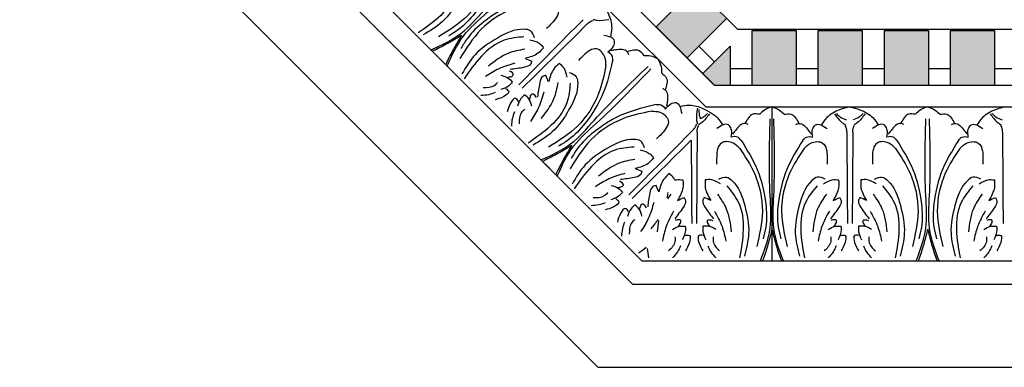
# Model space of a CAD drawing. Units: inches. Extents: x -200.5 to -177.6, y 150.3 to 205.1.
# Drawn here: x -200.2 to -189, y 180.3 to 184.2 of the extents above; entities that cross this region are included whole.
import ezdxf

# ---------------------------------------------------------------- set-up
doc = ezdxf.new("R2010")
doc.units = ezdxf.units.IN
doc.header["$MEASUREMENT"] = 0
doc.layers.add('OBJECT', color=7, linetype='Continuous')

msp = doc.modelspace()

# ---------------------------------------------------------------- hatches: boundary and pattern name
at = {"layer": 'OBJECT', "linetype": 'ByBlock'}
h = msp.add_hatch(dxfattribs=at)
h.set_pattern_fill('AR-SAND', color=0, scale=0.25)
h.set_pattern_definition([(37.5, (0, -4.3095), (-0.01574834, 0.48170594), [0, -0.38, 0, -0.425, 0, -0.40625]), (7.5, (0, -4.3095), (0.4424442, 0.7055365), [0, -0.205, 0, -0.3425, 0, -0.13125]), (327.5, (-0.3075, -4.3095), (0.77853547, 0.00141476), [0, -0.125, 0, -0.45, 0, -0.5875]), (317.5, (-0.3075, -4.3095), (0.7515317, 0.2194189), [0, -0.0625, 0, -0.295, 0, -0.3375])])
h.paths.add_polyline_path([(-186.16363, 199.43563), (-186.66362, 199.43494), (-186.66276, 198.80994), (-186.16277, 198.81063)])
h.paths.add_polyline_path([(-186.91362, 199.4346), (-187.41361, 199.43391), (-187.41275, 198.80891), (-186.91276, 198.8096)])
h.paths.add_polyline_path([(-187.66361, 199.43356), (-188.1636, 199.43288), (-188.16274, 198.80788), (-187.66275, 198.80856)])
h.paths.add_polyline_path([(-188.4136, 199.43253), (-188.9136, 199.43184), (-188.91274, 198.80684), (-188.41274, 198.80753)])
h.paths.add_polyline_path([(-189.1636, 199.4315), (-189.66359, 199.43081), (-189.66273, 198.80581), (-189.16274, 198.8065)])
h.paths.add_polyline_path([(-189.91359, 199.43047), (-190.41358, 199.42978), (-190.41272, 198.80478), (-189.91273, 198.80547)])
h.paths.add_polyline_path([(-190.66358, 199.42944), (-191.16357, 199.42875), (-191.16271, 198.80375), (-190.66272, 198.80444)])
h.paths.add_polyline_path([(-191.41357, 199.4284), (-191.91357, 199.42772), (-191.91271, 198.80272), (-191.41271, 198.8034)])
h.paths.add_polyline_path([(-192.21285, 198.68428), (-192.6554, 199.12562), (-193.00846, 198.77158), (-192.56592, 198.33025)])
h.paths.add_polyline_path([(-193.185, 198.59456), (-193.53806, 198.24053), (-193.09551, 197.7992), (-192.74245, 198.15323)])
h.paths.add_polyline_path([(-193.71459, 198.06351), (-194.06765, 197.70947), (-193.62511, 197.26814), (-193.27204, 197.62218)])
h.paths.add_polyline_path([(-194.24419, 197.53246), (-194.59725, 197.17842), (-194.1547, 196.73709), (-193.80164, 197.09112)])
h.paths.add_polyline_path([(-194.33123, 196.56007), (-194.77378, 197.0014), (-195.12684, 196.64737), (-194.6843, 196.20603)])
h.paths.add_polyline_path([(-194.86083, 196.02901), (-195.30338, 196.47035), (-195.65644, 196.11631), (-195.21389, 195.67498)])
h.paths.add_polyline_path([(-195.83297, 195.93929), (-196.18603, 195.58526), (-195.74349, 195.14392), (-195.39042, 195.49796)])
h.paths.add_polyline_path([(-195.92002, 194.9669), (-196.36257, 195.40824), (-196.71563, 195.0542), (-196.27308, 194.61287)])
h.paths.add_polyline_path([(-196.39311, 194.32253), (-197.01811, 194.32253), (-197.01811, 193.82253), (-196.39311, 193.82253)])
h.paths.add_polyline_path([(-196.39311, 193.57253), (-197.01811, 193.57253), (-197.01811, 193.07254), (-196.39311, 193.07254)])
h.paths.add_polyline_path([(-196.39311, 192.82254), (-197.01811, 192.82254), (-197.01811, 192.32255), (-196.39311, 192.32255)])
h.paths.add_polyline_path([(-196.39311, 192.07255), (-197.01811, 192.07255), (-197.01811, 191.57255), (-196.39311, 191.57255)])
h.paths.add_polyline_path([(-196.39311, 191.32255), (-197.01811, 191.32255), (-197.01811, 190.82256), (-196.39311, 190.82256)])
h.paths.add_polyline_path([(-196.39311, 190.57256), (-197.01811, 190.57256), (-197.01811, 190.07257), (-196.39311, 190.07257)])
h.paths.add_polyline_path([(-196.39311, 189.82257), (-197.01811, 189.82257), (-197.01811, 189.32257), (-196.39311, 189.32257)])
h.paths.add_polyline_path([(-196.39311, 189.07257), (-197.01811, 189.07257), (-197.01811, 188.57258), (-196.39311, 188.57258)])
h.paths.add_polyline_path([(-195.91066, 187.92323), (-196.26421, 188.27678), (-196.70615, 187.83484), (-196.3526, 187.48129)])
h.paths.add_polyline_path([(-195.38034, 187.3929), (-195.73389, 187.74645), (-196.17583, 187.30451), (-195.82228, 186.95096)])
h.paths.add_polyline_path([(-194.85001, 186.86258), (-195.20356, 187.21613), (-195.6455, 186.77418), (-195.29195, 186.42064)])
h.paths.add_polyline_path([(-194.31969, 186.33225), (-194.67324, 186.6858), (-195.11518, 186.24386), (-194.76163, 185.89031)])
h.paths.add_polyline_path([(-194.14291, 186.15548), (-194.58485, 185.71353), (-194.2313, 185.35999), (-193.78936, 185.80193)])
h.paths.add_polyline_path([(-193.25904, 185.2716), (-193.61259, 185.62515), (-194.05453, 185.18321), (-193.70098, 184.82966)])
h.paths.add_polyline_path([(-192.72871, 184.74128), (-193.08226, 185.09483), (-193.5242, 184.65288), (-193.17065, 184.29934)])
h.paths.add_polyline_path([(-192.19839, 184.21095), (-192.55193, 184.5645), (-192.99388, 184.12256), (-192.64033, 183.76901)])
h.paths.add_polyline_path([(-192.15258, 183.9032), (-192.46355, 183.59223), (-192.32837, 183.45705), (-192.15258, 183.45705)])
h.paths.add_polyline_path([(-191.40259, 184.08205), (-191.90258, 184.08205), (-191.90258, 183.45705), (-191.40259, 183.45705)])
h.paths.add_polyline_path([(-190.6526, 184.08205), (-191.15259, 184.08205), (-191.15259, 183.45705), (-190.6526, 183.45705)])
h.paths.add_polyline_path([(-189.9026, 184.08205), (-190.4026, 184.08205), (-190.4026, 183.45705), (-189.9026, 183.45705)])
h.paths.add_polyline_path([(-189.15261, 184.08205), (-189.6526, 184.08205), (-189.6526, 183.45705), (-189.15261, 183.45705)])
h.paths.add_polyline_path([(-188.40262, 184.08205), (-188.90261, 184.08205), (-188.90261, 183.45705), (-188.40262, 183.45705)])
h.paths.add_polyline_path([(-187.65262, 184.08205), (-188.15262, 184.08205), (-188.15262, 183.45705), (-187.65262, 183.45705)])
h.paths.add_polyline_path([(-186.90263, 184.08205), (-187.40262, 184.08205), (-187.40262, 183.45705), (-186.90263, 183.45705)])
h.paths.add_polyline_path([(-186.15264, 184.08205), (-186.65263, 184.08205), (-186.65263, 183.45705), (-186.15264, 183.45705)])
h.paths.add_polyline_path([(-185.90264, 183.9032), (-185.90264, 183.45705), (-185.72685, 183.45705), (-185.59167, 183.59223)])
h.paths.add_polyline_path([(-185.06134, 184.12256), (-185.50329, 184.5645), (-185.85684, 184.21095), (-185.41489, 183.76901)])
h.paths.add_polyline_path([(-184.53102, 184.65288), (-184.97296, 185.09483), (-185.32651, 184.74128), (-184.88457, 184.29934)])
h.paths.add_polyline_path([(-184.44264, 185.62515), (-184.79618, 185.2716), (-184.35424, 184.82966), (-184.00069, 185.18321)])
h.paths.add_polyline_path([(-183.91231, 186.15548), (-184.26586, 185.80193), (-183.82392, 185.35999), (-183.47037, 185.71353)])
h.paths.add_polyline_path([(-183.38199, 186.6858), (-183.73553, 186.33225), (-183.29359, 185.89031), (-182.94004, 186.24386)])
h.paths.add_polyline_path([(-182.85166, 187.21613), (-183.20521, 186.86258), (-182.76327, 186.42064), (-182.40972, 186.77418)])
h.paths.add_polyline_path([(-182.32134, 187.74645), (-182.67488, 187.3929), (-182.23294, 186.95096), (-181.87939, 187.30451)])
h.paths.add_polyline_path([(-181.79101, 188.27678), (-182.14456, 187.92323), (-181.70262, 187.48129), (-181.34907, 187.83484)])
h.paths.add_polyline_path([(-181.04022, 189.08356), (-181.66522, 189.0827), (-181.66454, 188.58271), (-181.03954, 188.58357)])
h.paths.add_polyline_path([(-181.04126, 189.83355), (-181.66626, 189.83269), (-181.66557, 189.3327), (-181.04057, 189.33356)])
h.paths.add_polyline_path([(-181.04229, 190.58355), (-181.66729, 190.58269), (-181.6666, 190.08269), (-181.0416, 190.08355)])
h.paths.add_polyline_path([(-181.04332, 191.33354), (-181.66832, 191.33268), (-181.66763, 190.83269), (-181.04263, 190.83355)])
h.paths.add_polyline_path([(-181.04435, 192.08353), (-181.66935, 192.08267), (-181.66866, 191.58268), (-181.04366, 191.58354)])
h.paths.add_polyline_path([(-181.04538, 192.83352), (-181.67038, 192.83266), (-181.6697, 192.33267), (-181.0447, 192.33353)])
h.paths.add_polyline_path([(-181.04642, 193.58352), (-181.67142, 193.58266), (-181.67073, 193.08266), (-181.04573, 193.08352)])
h.paths.add_polyline_path([(-181.04745, 194.33351), (-181.67245, 194.33265), (-181.67176, 193.83266), (-181.04676, 193.83352)])
h.paths.add_polyline_path([(-181.70358, 195.42841), (-182.14491, 194.98586), (-181.79088, 194.6328), (-181.34955, 195.07534)])
h.paths.add_polyline_path([(-181.8806, 195.60494), (-182.23463, 195.958), (-182.67597, 195.51545), (-182.32193, 195.16239)])
h.paths.add_polyline_path([(-182.41165, 196.13453), (-182.76569, 196.4876), (-183.20702, 196.04505), (-182.85299, 195.69199)])
h.paths.add_polyline_path([(-182.94271, 196.66413), (-183.29674, 197.01719), (-183.73808, 196.57464), (-183.38404, 196.22158)])
h.paths.add_polyline_path([(-183.47376, 197.19372), (-183.8278, 197.54679), (-184.26913, 197.10424), (-183.9151, 196.75118)])
h.paths.add_polyline_path([(-184.00482, 197.72332), (-184.35885, 198.07638), (-184.80019, 197.63383), (-184.44615, 197.28077)])
h.paths.add_polyline_path([(-184.88991, 198.60598), (-185.33124, 198.16343), (-184.9772, 197.81037), (-184.53587, 198.25292)])
h.paths.add_polyline_path([(-185.06693, 198.78251), (-185.42096, 199.13557), (-185.86229, 198.69302), (-185.50826, 198.33996)])
h.paths.add_polyline_path([(-185.59798, 199.31211), (-185.72245, 199.43623), (-185.91363, 199.43597), (-185.91302, 198.9962)])

# ---------------------------------------------------------------- linework, layer by layer
at = {"linetype": 'ByBlock'}
for p, q in [((-192.06581, 184.09093), (-196.38424, 188.40935)), ((-192.33743, 183.46611), (-197.01811, 188.14679)), ((-197.26117, 188.04612), (-192.42905, 183.214)), ((-199.00933, 187.32201), (-193.15316, 181.46584)), ((-199.27296, 187.21281), (-193.26236, 181.20221)), ((-200.21511, 186.82255), (-193.65261, 180.26005)), ((-192.32837, 183.45705), (-195.11518, 186.24386)), ((-192.99388, 184.12256), (-192.55193, 184.5645)), ((-192.19839, 184.21095), (-192.64033, 183.76901)), ((-192.64033, 183.76901), (-192.99388, 184.12256)), ((-185.98941, 184.09093), (-192.06581, 184.09093)), ((-191.90258, 184.08205), (-191.40259, 184.08205)), ((-191.90258, 183.45705), (-191.90258, 184.08205)), ((-191.40259, 184.08205), (-191.40259, 183.45705)), ((-191.15259, 184.08205), (-190.6526, 184.08205)), ((-191.15259, 183.45705), (-191.15259, 184.08205)), ((-190.6526, 184.08205), (-190.6526, 183.45705)), ((-190.4026, 184.08205), (-189.9026, 184.08205)), ((-190.4026, 183.45705), (-190.4026, 184.08205)), ((-189.9026, 184.08205), (-189.9026, 183.45705)), ((-189.6526, 184.08205), (-189.15261, 184.08205)), ((-189.6526, 183.45705), (-189.6526, 184.08205)), ((-189.6526, 184.08205), (-189.15261, 184.08205)), ((-189.6526, 183.45705), (-189.6526, 184.08205)), ((-189.15261, 184.08205), (-189.15261, 183.45705)), ((-189.15261, 184.08205), (-189.15261, 183.45705)), ((-192.33097, 183.72482), (-192.50775, 183.90159)), ((-192.46355, 183.59223), (-192.15258, 183.9032)), ((-192.15258, 183.9032), (-192.15258, 183.45705)), ((-192.33743, 183.46611), (-192.46355, 183.59223)), ((-191.90258, 183.64455), (-192.15258, 183.64455)), ((-191.15259, 183.64455), (-191.40259, 183.64455)), ((-190.4026, 183.64455), (-190.6526, 183.64455)), ((-189.6526, 183.64455), (-189.9026, 183.64455)), ((-188.90261, 183.64455), (-189.15261, 183.64455)), ((-192.15258, 183.45705), (-192.32837, 183.45705)), ((-189.6526, 183.45705), (-192.32837, 183.45705)), ((-185.72685, 183.45705), (-192.32837, 183.45705)), ((-191.40259, 183.45705), (-191.90258, 183.45705)), ((-190.6526, 183.45705), (-191.15259, 183.45705)), ((-189.9026, 183.45705), (-190.4026, 183.45705)), ((-189.15261, 183.45705), (-189.6526, 183.45705)), ((-189.15261, 183.45705), (-189.6526, 183.45705)), ((-185.72685, 183.45705), (-189.6526, 183.45705)), ((-192.42905, 183.214), (-185.62617, 183.214)), ((-191.67794, 183.214), (-191.67794, 181.46584)), ((-191.67794, 183.214), (-191.67794, 181.46584)), ((-194.14869, 182.46137), (-194.24978, 182.56246)), ((-193.15316, 181.46584), (-184.90206, 181.46584)), ((-193.26236, 181.20221), (-184.79286, 181.20221)), ((-193.65261, 180.26005), (-184.40261, 180.26005)), ((-193.65261, 180.26005), (-184.40261, 180.26005))]:
    msp.add_line(p, q, dxfattribs=at)
for points in [[(-194.81156, 184.93131), (-194.89443, 184.61429), (-195.1358, 184.24452), (-195.46405, 184.00691)], [(-194.7361, 184.98411), (-194.84191, 184.62335), (-195.0483, 184.2775), (-195.235, 184.0908), (-195.34912, 184.01822)], [(-195.22718, 184.8529), (-195.14859, 184.80583), (-195.13167, 184.73642), (-195.23091, 184.43182), (-195.4201, 184.18029), (-195.6381, 184.02943)], [(-195.21756, 184.73351), (-195.25565, 184.50909), (-195.43697, 184.25133), (-195.69234, 184.05329)], [(-194.24168, 184.48969), (-194.60244, 184.38388), (-194.94829, 184.17748), (-195.13499, 183.99078), (-195.20757, 183.87667)], [(-194.29448, 184.41423), (-194.61149, 184.33136), (-194.98126, 184.08999), (-195.21888, 183.76174)], [(-194.29448, 184.41423), (-194.19835, 184.4028), (-194.10438, 184.30882), (-194.17884, 184.15978), (-194.23695, 184.10167)], [(-193.59573, 184.38068), (-193.53809, 184.27528), (-193.49684, 184.10909), (-193.51079, 184.00459)], [(-193.82208, 184.20291), (-194.55081, 183.46409)], [(-193.7735, 184.15433), (-194.51231, 183.4256)], [(-193.7735, 184.15433), (-193.75599, 184.17184), (-193.7077, 184.19531)], [(-193.52908, 184.20283), (-193.663, 184.19333), (-193.70555, 184.20214)], [(-194.37289, 183.99861), (-194.41996, 184.0772), (-194.48936, 184.09412), (-194.79397, 183.99487), (-195.0455, 183.80568), (-195.19636, 183.58768)], [(-194.49228, 184.00822), (-194.71669, 183.97014), (-194.97446, 183.78882), (-195.17249, 183.53345)], [(-194.42391, 183.97517), (-194.3211, 183.93645), (-194.2701, 183.88545)], [(-193.53953, 183.84016), (-193.47554, 183.90415), (-193.46489, 183.96055), (-193.58688, 184.02464)], [(-194.48396, 183.86791), (-194.67169, 183.82107), (-194.89535, 183.67568)], [(-194.2701, 183.88545), (-194.33337, 183.82217), (-194.47847, 183.76419)], [(-193.56218, 183.68193), (-193.57361, 183.77805), (-193.66758, 183.87203), (-193.81663, 183.79756), (-193.87474, 183.73945)], [(-193.48672, 183.73473), (-193.48919, 183.78983), (-193.53953, 183.84016)], [(-193.30223, 183.80602), (-193.31994, 183.83847), (-193.45411, 183.86065), (-193.50571, 183.85331)], [(-193.12826, 183.79414), (-193.18431, 183.85019), (-193.31994, 183.83847)], [(-194.59653, 183.70838), (-194.77799, 183.64589), (-194.92814, 183.55835)], [(-194.40516, 183.73395), (-194.41655, 183.69785), (-194.48968, 183.66274), (-194.64747, 183.63852)], [(-194.47847, 183.76419), (-194.40516, 183.73395)], [(-194.09096, 183.70631), (-194.15424, 183.64304), (-194.21221, 183.49793)], [(-193.48672, 183.73473), (-193.59253, 183.37397), (-193.79893, 183.02812), (-193.98563, 182.84142), (-194.09974, 182.76884)], [(-194.00124, 183.5525), (-194.03996, 183.65531), (-194.09096, 183.70631)], [(-192.97104, 183.75599), (-193.05749, 183.79115), (-193.12826, 183.79414)], [(-192.97104, 183.75599), (-192.93588, 183.66954), (-192.93289, 183.59877)], [(-194.63073, 183.55986), (-194.6135, 183.57709), (-194.65741, 183.62101)], [(-193.9778, 183.60352), (-193.89921, 183.55645), (-193.88229, 183.48705), (-193.98153, 183.18244), (-194.17072, 182.93091), (-194.38873, 182.78005)], [(-193.56218, 183.68193), (-193.64505, 183.36492), (-193.88642, 182.99515), (-194.21467, 182.75753)], [(-192.93289, 183.59877), (-192.87684, 183.54272), (-192.88856, 183.40709)], [(-194.79127, 183.4922), (-194.83023, 183.45324), (-194.95604, 183.43027)], [(-194.62442, 183.49402), (-194.66829, 183.45015), (-194.75605, 183.40945)], [(-194.753, 183.57247), (-194.67148, 183.54107), (-194.62442, 183.49402)], [(-194.68039, 183.54669), (-194.63073, 183.55986)], [(-193.96819, 183.48413), (-194.00627, 183.25972), (-194.18759, 183.00195), (-194.44296, 182.80391)], [(-194.24246, 183.57124), (-194.27856, 183.55986), (-194.31367, 183.48672), (-194.33788, 183.32894)], [(-194.1085, 183.49245), (-194.15534, 183.30472), (-194.30073, 183.08106)], [(-194.21221, 183.49793), (-194.24246, 183.57124)], [(-194.81956, 183.37526), (-194.8922, 183.35226), (-194.9808, 183.34168)], [(-194.70043, 183.42276), (-194.66512, 183.38745), (-194.72152, 183.33105), (-194.82026, 183.29505)], [(-194.26803, 183.37988), (-194.33052, 183.19842), (-194.41806, 183.04826)], [(-194.41655, 183.34568), (-194.39931, 183.36291), (-194.3554, 183.319)], [(-192.92101, 183.4248), (-192.88856, 183.40709), (-192.86638, 183.27292), (-192.87372, 183.22132)], [(-194.55365, 183.27598), (-194.58896, 183.31129), (-194.64536, 183.25488), (-194.68136, 183.15615)], [(-194.48239, 183.35198), (-194.52625, 183.30812), (-194.56696, 183.22036)], [(-194.40394, 183.2234), (-194.43534, 183.30493), (-194.48239, 183.35198)], [(-194.42972, 183.29602), (-194.41655, 183.34568)], [(-192.88687, 183.1875), (-192.82288, 183.25149), (-192.76648, 183.26214), (-192.70239, 183.14015)], [(-194.60115, 183.15685), (-194.62415, 183.08421), (-194.63473, 182.99561)], [(-194.48421, 183.18514), (-194.52317, 183.14618), (-194.54614, 183.02037)], [(-193.0451, 183.16485), (-193.36211, 183.08198), (-193.73188, 182.84061), (-193.9695, 182.51236)], [(-192.9923, 183.24031), (-193.35306, 183.1345), (-193.69891, 182.9281), (-193.88561, 182.7414), (-193.95819, 182.62729)], [(-193.0451, 183.16485), (-192.94898, 183.15342), (-192.855, 183.05945), (-192.92947, 182.9104), (-192.98758, 182.85229)], [(-192.9923, 183.24031), (-192.9372, 183.23784), (-192.88687, 183.1875)], [(-192.5242, 183.19795), (-192.5337, 183.06403), (-192.52489, 183.02148)], [(-191.67794, 183.214), (-191.76393, 183.17773), (-191.81608, 183.1298)], [(-191.67794, 183.214), (-191.59195, 183.17773), (-191.5398, 183.1298)], [(-190.7945, 183.214), (-190.90978, 183.18022), (-191.05646, 183.09188), (-191.12049, 183.00813)], [(-190.7945, 183.214), (-190.67921, 183.18022), (-190.53254, 183.09188), (-190.4685, 183.00813)], [(-189.91105, 183.214), (-189.99704, 183.17773), (-190.0492, 183.1298)], [(-189.91105, 183.214), (-189.82506, 183.17773), (-189.77291, 183.1298)], [(-189.02761, 183.214), (-189.14289, 183.18022), (-189.28957, 183.09188), (-189.35361, 183.00813)], [(-192.3885, 183.13537), (-192.47647, 183.03395), (-192.51279, 183.01009)], [(-192.13944, 182.87153), (-192.13944, 182.96203), (-192.17179, 183.00943), (-192.30337, 182.96849)], [(-191.94751, 183.01519), (-191.98297, 183.02561), (-192.09353, 182.94642), (-192.12482, 182.90475)], [(-191.81608, 183.1298), (-191.89536, 183.1298), (-191.98297, 183.02561)], [(-191.5398, 183.1298), (-191.46053, 183.1298), (-191.37291, 183.02561)], [(-191.40838, 183.01519), (-191.37291, 183.02561), (-191.26235, 182.94642), (-191.23106, 182.90475)], [(-191.21644, 182.87153), (-191.21644, 182.96203), (-191.18409, 183.00943), (-191.05251, 182.96849)], [(-190.96738, 183.13537), (-190.87941, 183.03395), (-190.84309, 183.01009)], [(-190.94602, 183.13871), (-190.90498, 183.10112), (-190.83143, 183.0661)], [(-190.64297, 183.13871), (-190.68402, 183.10112), (-190.75756, 183.0661)], [(-190.62162, 183.13537), (-190.70959, 183.03395), (-190.74591, 183.01009)], [(-190.37255, 182.87153), (-190.37255, 182.96203), (-190.40491, 183.00943), (-190.53649, 182.96849)], [(-190.18062, 183.01519), (-190.21608, 183.02561), (-190.32665, 182.94642), (-190.35794, 182.90475)], [(-190.0492, 183.1298), (-190.12847, 183.1298), (-190.21608, 183.02561)], [(-189.77291, 183.1298), (-189.69364, 183.1298), (-189.60603, 183.02561)], [(-189.64149, 183.01519), (-189.60603, 183.02561), (-189.49546, 182.94642), (-189.46417, 182.90475)], [(-189.44956, 182.87153), (-189.44956, 182.96203), (-189.4172, 183.00943), (-189.28562, 182.96849)], [(-189.20049, 183.13537), (-189.11252, 183.03395), (-189.0762, 183.01009)], [(-189.17914, 183.13871), (-189.13809, 183.10112), (-189.06455, 183.0661)], [(-192.5727, 182.95353), (-193.30143, 182.21471)], [(-192.5727, 182.95353), (-192.55519, 182.97104), (-192.53172, 183.01933)], [(-192.52703, 182.92824), (-192.53417, 181.89053)], [(-192.52703, 182.92824), (-192.52703, 182.953), (-192.50949, 183.00375)], [(-190.82885, 182.92824), (-190.82885, 182.953), (-190.84639, 183.00375)], [(-190.82885, 182.92824), (-190.82172, 181.89053)], [(-190.76015, 182.92824), (-190.76728, 181.89053)], [(-190.76015, 182.92824), (-190.76015, 182.953), (-190.7426, 183.00375)], [(-189.06196, 182.92824), (-189.06196, 182.953), (-189.07951, 183.00375)], [(-189.06196, 182.92824), (-189.05483, 181.89053)], [(-193.12351, 182.74923), (-193.17058, 182.82782), (-193.23998, 182.84474), (-193.54459, 182.7455), (-193.79612, 182.55631), (-193.94698, 182.3383)], [(-192.04357, 182.74363), (-192.11963, 182.80352), (-192.25252, 182.80352), (-192.30526, 182.64547), (-192.30526, 182.56329)], [(-192.02755, 182.83432), (-192.06826, 182.87153), (-192.13944, 182.87153)], [(-192.02755, 182.83432), (-191.84727, 182.50441), (-191.74867, 182.11391), (-191.74867, 181.84988), (-191.77803, 181.71786)], [(-191.32833, 182.83432), (-191.50861, 182.50441), (-191.60722, 182.11391), (-191.60722, 181.84988), (-191.57785, 181.71786)], [(-191.32833, 182.83432), (-191.28763, 182.87153), (-191.21644, 182.87153)], [(-191.31231, 182.74363), (-191.23626, 182.80352), (-191.10336, 182.80352), (-191.05062, 182.64547), (-191.05062, 182.56329)], [(-190.27668, 182.74363), (-190.35274, 182.80352), (-190.48564, 182.80352), (-190.53837, 182.64547), (-190.53837, 182.56329)], [(-190.26066, 182.83432), (-190.30137, 182.87153), (-190.37255, 182.87153)], [(-190.26066, 182.83432), (-190.08039, 182.50441), (-189.98178, 182.11391), (-189.98178, 181.84988), (-190.01115, 181.71786)], [(-189.56145, 182.83432), (-189.74172, 182.50441), (-189.84033, 182.11391), (-189.84033, 181.84988), (-189.81096, 181.71786)], [(-189.56145, 182.83432), (-189.52074, 182.87153), (-189.44956, 182.87153)], [(-189.54542, 182.74363), (-189.46937, 182.80352), (-189.33647, 182.80352), (-189.28374, 182.64547), (-189.28374, 182.56329)], [(-193.2429, 182.75884), (-193.46731, 182.72076), (-193.72508, 182.53944), (-193.92311, 182.28407)], [(-193.17453, 182.72579), (-193.07172, 182.68707), (-193.02072, 182.63607)], [(-192.04357, 182.74363), (-191.87801, 182.46087), (-191.78721, 182.02873), (-191.8513, 181.6286)], [(-191.31231, 182.74363), (-191.47788, 182.46087), (-191.56867, 182.02873), (-191.50458, 181.6286)], [(-190.27668, 182.74363), (-190.11112, 182.46087), (-190.02033, 182.02873), (-190.08442, 181.6286)], [(-189.54542, 182.74363), (-189.71099, 182.46087), (-189.80178, 182.02873), (-189.73769, 181.6286)], [(-193.23458, 182.61853), (-193.42231, 182.57169), (-193.64597, 182.4263)], [(-193.02072, 182.63607), (-193.08399, 182.57279), (-193.2291, 182.51482)], [(-193.15579, 182.48457), (-193.16717, 182.44847), (-193.24031, 182.41336), (-193.39809, 182.38915)], [(-193.2291, 182.51482), (-193.15579, 182.48457)], [(-193.34715, 182.459), (-193.52861, 182.39651), (-193.67877, 182.30897)], [(-193.38135, 182.31048), (-193.36412, 182.32772), (-193.40803, 182.37163)], [(-192.84158, 182.45693), (-192.90486, 182.39366), (-192.96283, 182.24856)], [(-192.68805, 182.38696), (-192.68805, 182.29748), (-192.74966, 182.15388)], [(-192.43472, 182.38696), (-192.43472, 182.29748), (-192.37311, 182.15388)], [(-192.26251, 182.34164), (-192.36259, 182.38696), (-192.43472, 182.38696)], [(-192.28202, 182.3943), (-192.19316, 182.41659), (-192.13212, 182.37947), (-191.98691, 182.09391), (-191.94283, 181.78227), (-191.9903, 181.52145)], [(-191.07387, 182.3943), (-191.16272, 182.41659), (-191.22376, 182.37947), (-191.36897, 182.09391), (-191.41306, 181.78227), (-191.36558, 181.52145)], [(-191.09337, 182.34164), (-190.99329, 182.38696), (-190.92117, 182.38696)], [(-190.92117, 182.38696), (-190.92117, 182.29748), (-190.98277, 182.15388)], [(-190.66783, 182.38696), (-190.66783, 182.29748), (-190.60622, 182.15388)], [(-190.49563, 182.34164), (-190.59571, 182.38696), (-190.66783, 182.38696)], [(-190.51513, 182.3943), (-190.42627, 182.41659), (-190.36523, 182.37947), (-190.22002, 182.09391), (-190.17594, 181.78227), (-190.22341, 181.52145)], [(-189.30698, 182.3943), (-189.39583, 182.41659), (-189.45688, 182.37947), (-189.60209, 182.09391), (-189.64617, 181.78227), (-189.5987, 181.52145)], [(-189.32648, 182.34164), (-189.2264, 182.38696), (-189.15428, 182.38696)], [(-189.15428, 182.38696), (-189.15428, 182.29748), (-189.21589, 182.15388)], [(-193.50363, 182.32309), (-193.4221, 182.29169), (-193.37505, 182.24464)], [(-193.43101, 182.29731), (-193.38135, 182.31048)], [(-192.99308, 182.32187), (-193.02918, 182.31048), (-193.06429, 182.23735), (-193.08851, 182.07956)], [(-192.96283, 182.24856), (-192.99308, 182.32187)], [(-192.1908, 182.31668), (-192.05904, 182.13106), (-192.00498, 181.82058), (-192.04553, 181.49998)], [(-191.16509, 182.31668), (-191.29684, 182.13106), (-191.3509, 181.82058), (-191.31036, 181.49998)], [(-190.42391, 182.31668), (-190.29215, 182.13106), (-190.2381, 181.82058), (-190.27864, 181.49998)], [(-189.3982, 182.31668), (-189.52996, 182.13106), (-189.58401, 181.82058), (-189.54347, 181.49998)], [(-193.54189, 182.24282), (-193.58085, 182.20386), (-193.70666, 182.18089)], [(-193.45105, 182.17338), (-193.41574, 182.13807), (-193.47215, 182.08167), (-193.57088, 182.04567)], [(-193.37505, 182.24464), (-193.41891, 182.20078), (-193.50667, 182.16007)], [(-192.67644, 182.18433), (-192.65896, 182.15076), (-192.68585, 182.07422), (-192.78029, 181.94552)], [(-192.74966, 182.15388), (-192.67644, 182.18433)], [(-192.44633, 182.18433), (-192.46381, 182.15076), (-192.43692, 182.07422), (-192.34248, 181.94552)], [(-192.37311, 182.15388), (-192.44633, 182.18433)], [(-192.2959, 182.22334), (-192.19627, 182.05747), (-192.14092, 181.79652)], [(-191.05999, 182.22334), (-191.15961, 182.05747), (-191.21496, 181.79652)], [(-190.90955, 182.18433), (-190.89207, 182.15076), (-190.91896, 182.07422), (-191.01341, 181.94552)], [(-190.98277, 182.15388), (-190.90955, 182.18433)], [(-190.67945, 182.18433), (-190.69692, 182.15076), (-190.67004, 182.07422), (-190.57559, 181.94552)], [(-190.60622, 182.15388), (-190.67945, 182.18433)], [(-190.52901, 182.22334), (-190.42938, 182.05747), (-190.37404, 181.79652)], [(-189.2931, 182.22334), (-189.39272, 182.05747), (-189.44807, 181.79652)], [(-189.14266, 182.18433), (-189.12519, 182.15076), (-189.15207, 182.07422), (-189.24652, 181.94552)], [(-189.21589, 182.15388), (-189.14266, 182.18433)], [(-193.57018, 182.12588), (-193.64282, 182.10288), (-193.73142, 182.0923)], [(-193.30427, 182.0266), (-193.33958, 182.06191), (-193.39598, 182.00551), (-193.43198, 181.90677)], [(-193.23301, 182.10261), (-193.27688, 182.05874), (-193.31758, 181.97098)], [(-193.15456, 181.97403), (-193.18596, 182.05555), (-193.23301, 182.10261)], [(-193.18034, 182.04664), (-193.16717, 182.0963)], [(-193.01865, 182.1305), (-193.08114, 181.94904), (-193.16868, 181.79889)], [(-193.16717, 182.0963), (-193.14994, 182.11353), (-193.10602, 182.06962)], [(-192.79367, 182.03094), (-192.87779, 181.85844), (-192.92207, 181.69036)], [(-192.3291, 182.03094), (-192.24498, 181.85844), (-192.2007, 181.69036)], [(-191.02678, 182.03094), (-191.11091, 181.85844), (-191.15518, 181.69036)], [(-190.56222, 182.03094), (-190.47809, 181.85844), (-190.43381, 181.69036)], [(-189.25989, 182.03094), (-189.34402, 181.85844), (-189.3883, 181.69036)], [(-193.23483, 181.93576), (-193.27379, 181.8968), (-193.29676, 181.77099)], [(-192.71284, 181.90173), (-192.71284, 181.92611), (-192.77494, 181.92611)], [(-192.40994, 181.90173), (-192.40994, 181.92611), (-192.34783, 181.92611)], [(-190.94595, 181.90173), (-190.94595, 181.92611), (-191.00805, 181.92611)], [(-190.64305, 181.90173), (-190.64305, 181.92611), (-190.58094, 181.92611)], [(-189.17906, 181.90173), (-189.17906, 181.92611), (-189.24116, 181.92611)], [(-193.35177, 181.90747), (-193.37477, 181.83483), (-193.38535, 181.74623)], [(-192.80821, 181.82419), (-192.72836, 181.85964), (-192.66182, 181.85964)], [(-192.73864, 181.85731), (-192.71284, 181.90173)], [(-192.66182, 181.85964), (-192.66182, 181.7976), (-192.69509, 181.70676)], [(-192.46095, 181.85964), (-192.46095, 181.7976), (-192.42768, 181.70676)], [(-192.31456, 181.82419), (-192.39441, 181.85964), (-192.46095, 181.85964)], [(-192.38413, 181.85731), (-192.40994, 181.90173)], [(-191.04132, 181.82419), (-190.96147, 181.85964), (-190.89493, 181.85964)], [(-190.97175, 181.85731), (-190.94595, 181.90173)], [(-190.89493, 181.85964), (-190.89493, 181.7976), (-190.9282, 181.70676)], [(-190.69406, 181.85964), (-190.69406, 181.7976), (-190.66079, 181.70676)], [(-190.54767, 181.82419), (-190.62752, 181.85964), (-190.69406, 181.85964)], [(-190.61724, 181.85731), (-190.64305, 181.90173)], [(-189.27443, 181.82419), (-189.19459, 181.85964), (-189.12805, 181.85964)], [(-189.20487, 181.85731), (-189.17906, 181.90173)], [(-189.12805, 181.85964), (-189.12805, 181.7976), (-189.16132, 181.70676)], [(-192.77851, 181.74037), (-192.77851, 181.68527), (-192.85122, 181.58007)], [(-192.66517, 181.7555), (-192.61524, 181.7555), (-192.61524, 181.67574), (-192.6596, 181.58047)], [(-192.4576, 181.7555), (-192.50753, 181.7555), (-192.50753, 181.67574), (-192.46317, 181.58047)], [(-192.34426, 181.74037), (-192.34426, 181.68527), (-192.27155, 181.58007)], [(-191.01162, 181.74037), (-191.01162, 181.68527), (-191.08434, 181.58007)], [(-190.89828, 181.7555), (-190.84836, 181.7555), (-190.84836, 181.67574), (-190.89272, 181.58047)], [(-190.69071, 181.7555), (-190.74064, 181.7555), (-190.74064, 181.67574), (-190.69628, 181.58047)], [(-190.57737, 181.74037), (-190.57737, 181.68527), (-190.50466, 181.58007)], [(-189.24473, 181.74037), (-189.24473, 181.68527), (-189.31745, 181.58007)], [(-189.1314, 181.7555), (-189.08147, 181.7555), (-189.08147, 181.67574), (-189.12583, 181.58047)], [(-192.71582, 181.63768), (-192.75093, 181.57005), (-192.80609, 181.49992)], [(-192.40695, 181.63768), (-192.37184, 181.57005), (-192.31668, 181.49992)], [(-190.94894, 181.63768), (-190.98404, 181.57005), (-191.0392, 181.49992)], [(-190.64006, 181.63768), (-190.60496, 181.57005), (-190.54979, 181.49992)], [(-189.18205, 181.63768), (-189.21715, 181.57005), (-189.27232, 181.49992)]]:
    msp.add_spline(points, degree=3, dxfattribs=at)
for points, knots in [([(-195.5491, 183.86178), (-195.42924, 183.91494), (-195.19637, 184.02083), (-194.83959, 184.44036), (-194.54123, 184.72414), (-194.33202, 184.92313)], [0.01746826, 0.01746826, 0.01746826, 0.01746826, 0.40527366, 0.77563593, 1.64473067, 1.64473067, 1.64473067, 1.64473067]), ([(-195.364, 183.67668), (-195.31085, 183.79655), (-195.20496, 184.02941), (-194.78542, 184.38619), (-194.50164, 184.68456), (-194.30265, 184.89376)], [0.01746826, 0.01746826, 0.01746826, 0.01746826, 0.40527366, 0.77563593, 1.64473067, 1.64473067, 1.64473067, 1.64473067]), ([(-195.20108, 184.02471), (-195.24587, 183.99774), (-195.34151, 183.94016), (-195.45288, 183.88194), (-195.51896, 183.85023), (-195.53154, 183.84422)], [0, 0, 0, 0, 0.156832256, 0.334863046, 0.376701964, 0.376701964, 0.376701964, 0.376701964]), ([(-195.20108, 184.02471), (-195.22804, 183.97992), (-195.28562, 183.88428), (-195.34384, 183.7729), (-195.37556, 183.70683), (-195.38157, 183.69425)], [0, 0, 0, 0, 0.156832256, 0.334863046, 0.376701964, 0.376701964, 0.376701964, 0.376701964]), ([(-194.29972, 182.6124), (-194.17986, 182.66556), (-193.94699, 182.77145), (-193.59021, 183.19098), (-193.29185, 183.47477), (-193.08264, 183.67375)], [0.01746826, 0.01746826, 0.01746826, 0.01746826, 0.40527366, 0.77563593, 1.64473067, 1.64473067, 1.64473067, 1.64473067]), ([(-194.11463, 182.4273), (-194.06147, 182.54717), (-193.95558, 182.78004), (-193.53605, 183.13682), (-193.25226, 183.43518), (-193.05328, 183.64439)], [0.01746826, 0.01746826, 0.01746826, 0.01746826, 0.40527366, 0.77563593, 1.64473067, 1.64473067, 1.64473067, 1.64473067]), ([(-192.39074, 183.15636), (-192.4105, 183.16842), (-192.43103, 183.17939), (-192.45235, 183.18921), (-192.50451, 183.21326), (-192.59659, 183.24113), (-192.68765, 183.22312), (-192.72243, 183.21624)], [0.051067473, 0.051067473, 0.051067473, 0.051067473, 0.120781338, 0.120781338, 0.120781338, 0.291356792, 0.396782726, 0.396782726, 0.396782726, 0.396782726]), ([(-192.50673, 183.18521), (-192.50701, 183.16646), (-192.50749, 183.13396), (-192.49811, 183.10339), (-192.49327, 183.09062), (-192.49193, 183.0871), (-192.49053, 183.0836), (-192.48906, 183.08011)], [0, 0, 0, 0, 0.055655559, 0.096480358, 0.096480358, 0.096480358, 0.107728059, 0.107728059, 0.107728059, 0.107728059]), ([(-192.39074, 183.15636), (-192.35696, 183.13933), (-192.29577, 183.09828), (-192.25512, 183.03759), (-192.23539, 183.00813)], [0.179579648, 0.179579648, 0.179579648, 0.179579648, 0.291356792, 0.396782726, 0.396782726, 0.396782726, 0.396782726]), ([(-192.40986, 183.13871), (-192.42292, 183.12526), (-192.44556, 183.10194), (-192.47381, 183.08695), (-192.48627, 183.08135), (-192.48719, 183.08093), (-192.48813, 183.08052), (-192.48906, 183.08011)], [0, 0, 0, 0, 0.0556555588, 0.0964803578, 0.0964803578, 0.0964803578, 0.0995229489, 0.0995229489, 0.0995229489, 0.0995229489]), ([(-191.80883, 181.46584), (-191.76166, 181.58818), (-191.67187, 181.82772), (-191.71624, 182.37666), (-191.70594, 182.78829), (-191.69871, 183.07693)], [0.01746826, 0.01746826, 0.01746826, 0.01746826, 0.40527366, 0.77563593, 1.64473067, 1.64473067, 1.64473067, 1.64473067]), ([(-191.54706, 181.46584), (-191.59423, 181.58818), (-191.68401, 181.82772), (-191.63964, 182.37666), (-191.64995, 182.78829), (-191.65718, 183.07693)], [0.01746826, 0.01746826, 0.01746826, 0.01746826, 0.40527366, 0.77563593, 1.64473067, 1.64473067, 1.64473067, 1.64473067]), ([(-190.04194, 181.46584), (-189.99477, 181.58818), (-189.90499, 181.82772), (-189.94936, 182.37666), (-189.93905, 182.78829), (-189.93182, 183.07693)], [0.01746826, 0.01746826, 0.01746826, 0.01746826, 0.40527366, 0.77563593, 1.64473067, 1.64473067, 1.64473067, 1.64473067]), ([(-189.78017, 181.46584), (-189.82734, 181.58818), (-189.91712, 181.82772), (-189.87275, 182.37666), (-189.88306, 182.78829), (-189.89029, 183.07693)], [0.01746826, 0.01746826, 0.01746826, 0.01746826, 0.40527366, 0.77563593, 1.64473067, 1.64473067, 1.64473067, 1.64473067]), ([(-192.5951, 182.83495), (-192.59751, 182.83256), (-192.59993, 182.83018), (-192.60234, 182.8278), (-192.82254, 182.6106), (-193.04274, 182.39341), (-193.26294, 182.17622)], [0.099685297, 0.099685297, 0.099685297, 0.099685297, 0.10986626, 0.10986626, 0.10986626, 1.037732746, 1.037732746, 1.037732746, 1.037732746]), ([(-192.5951, 182.83495), (-192.59506, 182.82942), (-192.59502, 182.8239), (-192.59498, 182.81837), (-192.59286, 182.50909), (-192.59073, 182.19981), (-192.58861, 181.89053)], [0.09329293, 0.09329293, 0.09329293, 0.09329293, 0.10986626, 0.10986626, 0.10986626, 1.037732746, 1.037732746, 1.037732746, 1.037732746]), ([(-193.9517, 182.77533), (-193.99649, 182.74836), (-194.09213, 182.69078), (-194.20351, 182.63257), (-194.26958, 182.60085), (-194.28216, 182.59484)], [0, 0, 0, 0, 0.156832256, 0.334863046, 0.376701964, 0.376701964, 0.376701964, 0.376701964]), ([(-193.9517, 182.77533), (-193.97867, 182.73054), (-194.03625, 182.6349), (-194.09446, 182.52352), (-194.12618, 182.45745), (-194.13219, 182.44487)], [0, 0, 0, 0, 0.156832256, 0.334863046, 0.376701964, 0.376701964, 0.376701964, 0.376701964]), ([(-192.77721, 182.38301), (-192.77889, 182.38655), (-192.7807, 182.39002), (-192.78262, 182.39341), (-192.78507, 182.39771), (-192.80027, 182.42176), (-192.82289, 182.44102), (-192.84158, 182.45693)], [0.0827388029, 0.0827388029, 0.0827388029, 0.0827388029, 0.094678412, 0.094678412, 0.094678412, 0.1098622426, 0.1819874089, 0.1819874089, 0.1819874089, 0.1819874089]), ([(-192.77721, 182.38301), (-192.77636, 182.38326), (-192.77551, 182.3835), (-192.77466, 182.38373), (-192.76989, 182.38505), (-192.74214, 182.39131), (-192.71252, 182.38893), (-192.68805, 182.38696)], [0.0919814155, 0.0919814155, 0.0919814155, 0.0919814155, 0.094678412, 0.094678412, 0.094678412, 0.1098622426, 0.1819874089, 0.1819874089, 0.1819874089, 0.1819874089]), ([(-191.67794, 181.82714), (-191.69055, 181.77639), (-191.71746, 181.66805), (-191.75505, 181.54813), (-191.77934, 181.47899), (-191.78399, 181.46584)], [0, 0, 0, 0, 0.156832256, 0.334863046, 0.376701964, 0.376701964, 0.376701964, 0.376701964]), ([(-191.67794, 181.82714), (-191.66534, 181.77639), (-191.63842, 181.66805), (-191.60084, 181.54813), (-191.57654, 181.47899), (-191.57189, 181.46584)], [0, 0, 0, 0, 0.156832256, 0.334863046, 0.376701964, 0.376701964, 0.376701964, 0.376701964]), ([(-189.91105, 181.82714), (-189.92366, 181.77639), (-189.95057, 181.66805), (-189.98816, 181.54813), (-190.01245, 181.47899), (-190.0171, 181.46584)], [0, 0, 0, 0, 0.156832256, 0.334863046, 0.376701964, 0.376701964, 0.376701964, 0.376701964]), ([(-189.91105, 181.82714), (-189.89845, 181.77639), (-189.87154, 181.66805), (-189.83395, 181.54813), (-189.80966, 181.47899), (-189.80501, 181.46584)], [0, 0, 0, 0, 0.156832256, 0.334863046, 0.376701964, 0.376701964, 0.376701964, 0.376701964])]:
    msp.add_open_spline(points, degree=3, knots=knots, dxfattribs=at)
for points in [[(-192.85912, 182.24307), (-192.8628, 182.2225), (-192.86648, 182.20192), (-192.87056, 182.18152)], [(-192.82687, 182.22334), (-192.83882, 182.20619), (-192.85077, 182.18904), (-192.86231, 182.17173)], [(-192.97253, 181.93583), (-192.99705, 181.90035), (-193.0242, 181.86601), (-193.05135, 181.83168)], [(-192.96394, 181.92589), (-192.97169, 181.88347), (-192.97677, 181.83999), (-192.98185, 181.79652)], [(-193.1047, 181.61737), (-193.1341, 181.59607), (-193.16384, 181.5753), (-193.19358, 181.55454)], [(-193.09567, 181.60725), (-193.08993, 181.5714), (-193.08359, 181.53569), (-193.07725, 181.49998)]]:
    msp.add_open_spline(points, degree=3, dxfattribs=at)

doc.saveas('drawing.dxf')
